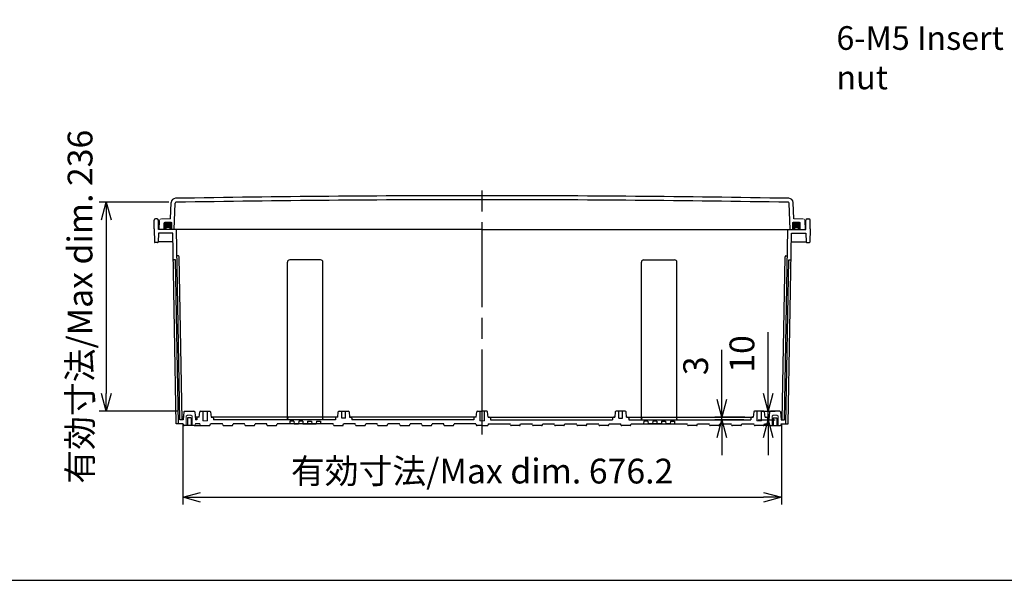
# Model space of a CAD drawing. Units: millimetres. Extents: x 0 to 6548, y 0 to 2240.
# Drawn here: x 3890 to 5003, y 0 to 634 of the extents above; entities that cross this region are included whole.
import ezdxf

# ---------------------------------------------------------------- set-up
doc = ezdxf.new("R2010")
doc.units = ezdxf.units.MM
doc.header["$LTSCALE"] = 8
doc.linetypes.add('AM_ISO02W050x2', pattern=[3.75, 3, -0.75])
doc.linetypes.add('AM_ISO08W050', pattern=[18, 12, -1.5, 3, -1.5])
for name, color, linetype, lineweight in [('AM_5', 3, 'Continuous', 25), ('AM_7', 4, 'AM_ISO08W050', 25), ('ｶﾞｽｹｯﾄ', 5, 'Continuous', 50), ('ﾄｯﾌﾟｶﾊﾞｰ', 7, 'Continuous', 25), ('ﾎﾞﾃﾞｨｰ', 2, 'Continuous', 25), ('ﾎﾞﾃﾞｨｰ0', 2, 'AM_ISO02W050x2', 13)]:
    doc.layers.add(name, color=color, linetype=linetype, lineweight=lineweight)
doc.styles.get("Standard").update_dxf_attribs({"font": 'ISOCP.SHX', "bigfont": 'EXTFONT.SHX'})
doc.styles.add('takachi1', font='MS PGothic.ttf', dxfattribs={"height": 2.5})
doc.dimstyles.new('AM_ISO$0', dxfattribs={"dimscale": 8, "dimtxt": 3.5, "dimasz": 2.5, "dimexe": 1, "dimexo": 1, "dimgap": 1.5, "dimtad": 1, "dimdec": 1, "dimdsep": 46, "dimtxsty": 'STANDARD', "dimblk": 'OPEN30', "dimcen": 0, "dimclrd": 3, "dimclre": 3, "dimclrt": 2, "dimadec": 0, "dimazin": 2, "dimtp": 0.1, "dimtm": 0.1, "dimtfac": 0.71, "dimtmove": 0, "dimatfit": 3, "dimldrblk": 'OPEN30', "dimfxl": 1, "dimlwd": -1, "dimlwe": -1, "dimarcsym": 0})

# ---------------------------------------------------------------- blocks, each defined once
blk = doc.blocks.new('TK-A3')
blk.add_lwpolyline([(0, 0), (403, 0), (403, 280), (0, 280)], close=True)
blk = doc.blocks.new('_Open30')
at = {"color": 0, "linetype": 'ByBlock', "lineweight": -2}
for p, q in [((-1, 0.268), (0, 0)), ((0, 0), (-1, -0.268)), ((0, 0), (-1, 0))]:
    blk.add_line(p, q, dxfattribs=at)
blk = doc.blocks.new('*D188')
at = {"layer": 'AM_5', "color": 3}
for p, q in [((4074.8, 176.4), (4074.8, 85.9)), ((4751, 176.4), (4751, 85.9)), ((4094.8, 93.9), (4731, 93.9))]:
    blk.add_line(p, q, dxfattribs=at)
at = {"layer": 'Defpoints', "color": 0}
for p in [(4074.8, 184.4), (4751, 184.4), (4751, 93.9)]:
    blk.add_point(p, dxfattribs=at)
at = {"layer": 'AM_5', "color": 3, "xscale": 20, "yscale": 20, "zscale": 20, "rotation": 180}
blk.add_blockref('_Open30', (4074.8, 93.9), dxfattribs=at)
at = {"layer": 'AM_5', "color": 3, "xscale": 20, "yscale": 20, "zscale": 20}
blk.add_blockref('_Open30', (4751, 93.9), dxfattribs=at)
at = {"layer": 'AM_5', "color": 2, "insert": (4412.9, 119.9), "char_height": 28, "attachment_point": 5}
blk.add_mtext('有効寸法/Max dim. 676.2', dxfattribs=at)
blk = doc.blocks.new('*D181')
at = {"layer": 'AM_5', "color": 3}
for p, q in [((4058.9, 427.5), (3980.2, 427.5)), ((3988.2, 407.5), (3988.2, 211.4)), ((4068.7, 191.4), (3980.2, 191.4))]:
    blk.add_line(p, q, dxfattribs=at)
at = {"layer": 'Defpoints', "color": 0}
for p in [(4066.9, 427.5), (3988.2, 191.4), (4076.7, 191.4)]:
    blk.add_point(p, dxfattribs=at)
at = {"layer": 'AM_5', "color": 3, "xscale": 20, "yscale": 20, "zscale": 20}
for p, rotation in [((3988.2, 427.5), 90), ((3988.2, 191.4), 270)]:
    blk.add_blockref('_Open30', p, dxfattribs=dict(at, rotation=rotation))
at = {"layer": 'AM_5', "color": 2, "insert": (3962.2, 309.4), "char_height": 28, "attachment_point": 5, "rotation": 90}
blk.add_mtext('有効寸法/Max dim. 236', dxfattribs=at)
blk = doc.blocks.new('*D182')
at = {"layer": 'AM_5', "color": 3}
for p, q in [((4683.8, 204.4), (4683.8, 260.8)), ((4709.7, 184.4), (4675.8, 184.4)), ((4708.7, 181.4), (4675.8, 181.4)), ((4683.8, 181.4), (4683.8, 184.4)), ((4683.8, 161.4), (4683.8, 141.4))]:
    blk.add_line(p, q, dxfattribs=at)
at = {"layer": 'Defpoints', "color": 0}
for p in [(4683.8, 184.4), (4716.7, 181.4), (4717.7, 184.4)]:
    blk.add_point(p, dxfattribs=at)
at = {"layer": 'AM_5', "color": 3, "xscale": 20, "yscale": 20, "zscale": 20}
for p, rotation in [((4683.8, 184.4), 270), ((4683.8, 181.4), 90)]:
    blk.add_blockref('_Open30', p, dxfattribs=dict(at, rotation=rotation))
at = {"layer": 'AM_5', "color": 2, "insert": (4657.8, 242.6), "char_height": 28, "attachment_point": 5, "rotation": 90}
blk.add_mtext('3', dxfattribs=at)
blk = doc.blocks.new('*D183')
at = {"layer": 'AM_5', "color": 3}
for p, q in [((4736.1, 211.4), (4736.1, 280.6)), ((4728.7, 191.4), (4744.1, 191.4)), ((4736.1, 181.4), (4736.1, 191.4)), ((4724.7, 181.4), (4744.1, 181.4)), ((4736.1, 161.4), (4736.1, 141.4))]:
    blk.add_line(p, q, dxfattribs=at)
at = {"layer": 'Defpoints', "color": 0}
for p in [(4720.7, 191.4), (4736.1, 191.4), (4716.7, 181.4)]:
    blk.add_point(p, dxfattribs=at)
at = {"layer": 'AM_5', "color": 3, "xscale": 20, "yscale": 20, "zscale": 20}
for p, rotation in [((4736.1, 191.4), 270), ((4736.1, 181.4), 90)]:
    blk.add_blockref('_Open30', p, dxfattribs=dict(at, rotation=rotation))
at = {"layer": 'AM_5', "color": 2, "insert": (4710.1, 256), "char_height": 28, "attachment_point": 5, "rotation": 90}
blk.add_mtext('10', dxfattribs=at)

msp = doc.modelspace()

# ---------------------------------------------------------------- hatches: boundary and pattern name
at = {"layer": 'ｶﾞｽｹｯﾄ'}
h = msp.add_hatch(color=256, dxfattribs=at)
edge = h.paths.add_edge_path()
edge.add_line((4062.42, 403.9), (4062.42, 396.9))
edge.add_line((4062.42, 396.9), (4060.17, 396.9))
edge.add_line((4060.17, 396.9), (4060.17, 399.15))
edge.add_line((4060.17, 399.15), (4055.67, 399.15))
edge.add_line((4055.67, 399.15), (4055.67, 396.9))
edge.add_line((4055.67, 396.9), (4053.42, 396.9))
edge.add_line((4053.42, 396.9), (4053.42, 403.9))
edge.add_arc((4054.42, 403.9), 1, 810, 900, ccw=False)
edge.add_line((4054.42, 404.9), (4061.42, 404.9))
edge.add_arc((4061.42, 403.9), 1, 720, 810, ccw=False)
h = msp.add_hatch(color=256, dxfattribs=at)
edge = h.paths.add_edge_path()
edge.add_line((4763.42, 403.9), (4763.42, 396.9))
edge.add_line((4763.42, 396.9), (4765.67, 396.9))
edge.add_line((4765.67, 396.9), (4765.67, 399.15))
edge.add_line((4765.67, 399.15), (4770.17, 399.15))
edge.add_line((4770.17, 399.15), (4770.17, 396.9))
edge.add_line((4770.17, 396.9), (4772.42, 396.9))
edge.add_line((4772.42, 396.9), (4772.42, 403.9))
edge.add_arc((4771.42, 403.9), 1, -360, -270)
edge.add_line((4771.42, 404.9), (4764.42, 404.9))
edge.add_arc((4764.42, 403.9), 1, -270, -180)

# ---------------------------------------------------------------- linework, layer by layer
at = {"layer": 'AM_7'}
msp.add_line((4412.92, 164.91), (4412.92, 444.91), dxfattribs=at)
at = {"layer": 'ﾄｯﾌﾟｶﾊﾞｰ'}
for p, q in [((4060.83, 408.9), (4061.46, 427.16)), ((4064.91, 396.9), (4065.94, 426.53)), ((4760.93, 396.9), (4759.9, 426.53)), ((4765.01, 408.9), (4764.38, 427.16))]:
    msp.add_line(p, q, dxfattribs=at)
at = {"layer": 'ﾄｯﾌﾟｶﾊﾞｰ', "lineweight": 0}
for p, q in [((4047.92, 396.9), (4048.45, 407.01)), ((4060.83, 408.9), (4050.45, 408.9)), ((4053.42, 396.9), (4053.42, 403.9)), ((4061.42, 404.9), (4054.42, 404.9)), ((4062.42, 396.9), (4062.42, 403.9)), ((4763.42, 396.9), (4763.42, 403.9)), ((4764.42, 404.9), (4771.42, 404.9)), ((4765.01, 408.9), (4775.39, 408.9)), ((4772.42, 396.9), (4772.42, 403.9)), ((4777.92, 396.9), (4777.39, 407.01)), ((4412.92, 396.9), (4047.92, 396.9)), ((4412.92, 396.9), (4777.92, 396.9))]:
    msp.add_line(p, q, dxfattribs=at)
at = {"layer": 'ﾄｯﾌﾟｶﾊﾞｰ'}
for centre, radius, start, end in [((4412.92, -20134.1), 20569, 90, 90.965356), ((4412.92, -20134.1), 20569, 89.034644, 90), ((4066.46, 426.98), 5, 90.96536, 178), ((4066.94, 426.49), 1, 90.96403, 178), ((4412.92, -20134.1), 20564.5, 90, 90.964034), ((4412.92, -20134.1), 20564.5, 89.035966, 90), ((4758.9, 426.49), 1, 2, 89.03597), ((4759.38, 426.98), 5, 2, 89.03464)]:
    msp.add_arc(centre, radius, start, end, dxfattribs=at)
at = {"layer": 'ﾄｯﾌﾟｶﾊﾞｰ', "lineweight": 0}
for centre, radius, start, end in [((4050.45, 406.9), 2, 90, 177), ((4054.42, 403.9), 1, 90, 180), ((4061.42, 403.9), 1, 0, 90), ((4764.42, 403.9), 1, 90, 180), ((4771.42, 403.9), 1, 0, 90), ((4775.39, 406.9), 2, 3, 90)]:
    msp.add_arc(centre, radius, start, end, dxfattribs=at)
at = {"layer": 'ﾎﾞﾃﾞｨｰ'}
for p, q in [((4042.2, 397.57), (4042.37, 407.43)), ((4045.57, 408.9), (4043.87, 408.9)), ((4047.26, 396.9), (4047.07, 407.43)), ((4778.59, 396.9), (4778.77, 407.43)), ((4780.27, 408.9), (4781.97, 408.9)), ((4783.64, 397.57), (4783.47, 407.43)), ((4042.2, 397.57), (4042.73, 382.38)), ((4042.22, 396.9), (4042.73, 382.38)), ((4047.11, 392.4), (4046.76, 382.38)), ((4047.11, 392.4), (4046.76, 382.38)), ((4063.5, 392.4), (4047.11, 392.4)), ((4412.92, 396.9), (4047.22, 396.9)), ((4055.67, 399.15), (4055.67, 396.9)), ((4060.17, 399.15), (4055.67, 399.15)), ((4060.17, 399.15), (4060.17, 396.9)), ((4067.26, 176.9), (4063.5, 392.4)), ((4071.38, 181.4), (4067.62, 396.9)), ((4412.92, 396.9), (4778.62, 396.9)), ((4754.46, 181.4), (4758.22, 396.9)), ((4758.58, 176.9), (4762.34, 392.4)), ((4762.34, 392.4), (4778.73, 392.4)), ((4765.67, 399.15), (4765.67, 396.9)), ((4765.67, 399.15), (4770.17, 399.15)), ((4770.17, 399.15), (4770.17, 396.9)), ((4778.73, 392.4), (4779.08, 382.38)), ((4778.73, 392.4), (4779.08, 382.38)), ((4783.64, 397.57), (4783.11, 382.38)), ((4783.62, 396.9), (4783.11, 382.38)), ((4046.26, 381.9), (4043.22, 381.9)), ((4046.26, 381.9), (4043.22, 381.9)), ((4063.66, 382.9), (4046.78, 382.9)), ((4762.18, 382.9), (4779.06, 382.9)), ((4779.58, 381.9), (4782.62, 381.9)), ((4779.58, 381.9), (4782.62, 381.9)), ((4066.52, 362.4), (4064.51, 362.4)), ((4069.76, 176.89), (4066.52, 362.39)), ((4069.66, 366.9), (4068.14, 366.9)), ((4073.88, 181.44), (4070.66, 365.92)), ((4192.92, 181.4), (4192.92, 359.9)), ((4230.42, 362.4), (4195.42, 362.4)), ((4232.92, 181.4), (4232.92, 359.9)), ((4592.92, 181.4), (4592.92, 359.9)), ((4595.42, 362.4), (4630.42, 362.4)), ((4632.92, 181.4), (4632.92, 359.9)), ((4751.96, 181.44), (4755.18, 365.92)), ((4756.08, 176.89), (4759.32, 362.39)), ((4756.18, 366.9), (4757.7, 366.9)), ((4759.32, 362.4), (4761.33, 362.4)), ((4075.75, 190.44), (4074.95, 181.4)), ((4076.74, 191.35), (4087.1, 191.35)), ((4088.09, 190.44), (4088.88, 181.4)), ((4093.22, 184.4), (4093.75, 190.44)), ((4094.74, 191.35), (4105.1, 191.35)), ((4106.09, 190.44), (4106.62, 184.4)), ((4249.72, 184.4), (4250.25, 190.44)), ((4251.24, 191.35), (4261.6, 191.35)), ((4254.27, 183.35), (4254.27, 191.35)), ((4258.57, 183.35), (4258.57, 191.35)), ((4262.59, 190.44), (4263.12, 184.4)), ((4406.22, 184.4), (4406.75, 190.44)), ((4407.74, 191.35), (4412.92, 191.35)), ((4418.1, 191.35), (4412.92, 191.35)), ((4419.62, 184.4), (4419.09, 190.44)), ((4563.25, 190.44), (4562.72, 184.4)), ((4574.6, 191.35), (4564.24, 191.35)), ((4567.27, 183.35), (4567.27, 191.35)), ((4571.57, 183.35), (4571.57, 191.35)), ((4576.12, 184.4), (4575.59, 190.44)), ((4719.75, 190.44), (4719.22, 184.4)), ((4731.1, 191.35), (4720.74, 191.35)), ((4732.62, 184.4), (4732.09, 190.44)), ((4737.75, 190.44), (4736.96, 181.4)), ((4749.1, 191.35), (4738.74, 191.35)), ((4750.1, 190.44), (4750.89, 181.4)), ((4074.95, 181.4), (4071.38, 181.4)), ((4075.22, 184.4), (4073.83, 184.4)), ((4079.83, 183.87), (4079.83, 174.91)), ((4084.01, 183.87), (4079.83, 183.87)), ((4084.01, 183.87), (4084.01, 174.91)), ((4093.3, 184.4), (4088.62, 184.4)), ((4090.67, 181.4), (4088.88, 181.4)), ((4090.67, 183.4), (4090.67, 181.4)), ((4093.22, 184.4), (4091.67, 184.4)), ((4196.25, 184.4), (4106.54, 184.4)), ((4106.62, 184.4), (4108.17, 184.4)), ((4109.17, 183.4), (4109.17, 181.4)), ((4232.92, 181.4), (4109.17, 181.4)), ((4193.18, 184.4), (4192.92, 181.4)), ((4195.68, 179.9), (4195.42, 176.9)), ((4200.16, 179.9), (4195.68, 179.9)), ((4249.72, 184.4), (4196.25, 184.4)), ((4200.16, 179.9), (4200.42, 176.9)), ((4205.68, 179.9), (4205.42, 176.9)), ((4210.16, 179.9), (4205.68, 179.9)), ((4210.16, 179.9), (4210.42, 176.9)), ((4215.68, 179.9), (4215.42, 176.9)), ((4215.68, 179.9), (4220.16, 179.9)), ((4220.16, 179.9), (4220.42, 176.9)), ((4225.68, 179.9), (4225.42, 176.9)), ((4225.68, 179.9), (4230.16, 179.9)), ((4230.16, 179.9), (4230.42, 176.9)), ((4232.66, 184.4), (4232.92, 181.4)), ((4247.17, 181.4), (4232.92, 181.4)), ((4247.17, 183.4), (4247.17, 181.4)), ((4249.72, 184.4), (4248.17, 184.4)), ((4258.57, 183.35), (4254.27, 183.35)), ((4406.22, 184.4), (4263.12, 184.4)), ((4263.12, 184.4), (4264.67, 184.4)), ((4265.67, 183.4), (4265.67, 181.4)), ((4403.67, 181.4), (4265.67, 181.4)), ((4403.67, 183.4), (4403.67, 181.4)), ((4406.22, 184.4), (4404.67, 184.4)), ((4419.62, 184.4), (4562.72, 184.4)), ((4419.62, 184.4), (4421.17, 184.4)), ((4422.17, 183.4), (4422.17, 181.4)), ((4422.17, 181.4), (4560.17, 181.4)), ((4560.17, 183.4), (4560.17, 181.4)), ((4562.72, 184.4), (4561.17, 184.4)), ((4567.27, 183.35), (4571.57, 183.35)), ((4576.12, 184.4), (4629.59, 184.4)), ((4576.12, 184.4), (4577.67, 184.4)), ((4578.67, 183.4), (4578.67, 181.4)), ((4578.67, 181.4), (4592.92, 181.4)), ((4593.18, 184.4), (4592.92, 181.4)), ((4592.92, 181.4), (4716.67, 181.4)), ((4595.68, 179.9), (4595.42, 176.9)), ((4600.16, 179.9), (4595.68, 179.9)), ((4600.16, 179.9), (4600.42, 176.9)), ((4605.68, 179.9), (4605.42, 176.9)), ((4610.16, 179.9), (4605.68, 179.9)), ((4610.16, 179.9), (4610.42, 176.9)), ((4615.68, 179.9), (4615.42, 176.9)), ((4615.68, 179.9), (4620.16, 179.9)), ((4620.16, 179.9), (4620.42, 176.9)), ((4625.68, 179.9), (4625.42, 176.9)), ((4625.68, 179.9), (4630.16, 179.9)), ((4629.59, 184.4), (4719.3, 184.4)), ((4630.16, 179.9), (4630.42, 176.9)), ((4632.66, 184.4), (4632.92, 181.4)), ((4716.67, 183.4), (4716.67, 181.4)), ((4719.22, 184.4), (4717.67, 184.4)), ((4732.54, 184.4), (4737.22, 184.4)), ((4732.62, 184.4), (4734.17, 184.4)), ((4735.17, 183.4), (4735.17, 181.4)), ((4735.17, 181.4), (4736.96, 181.4)), ((4741.83, 183.87), (4741.83, 174.91)), ((4741.83, 183.87), (4746.01, 183.87)), ((4746.01, 183.87), (4746.01, 174.91)), ((4750.62, 184.4), (4752.01, 184.4)), ((4750.89, 181.4), (4754.46, 181.4)), ((4074.95, 176.9), (4067.26, 176.9)), ((4074.95, 176.9), (4075.29, 175.65)), ((4074.95, 176.9), (4075.29, 175.65)), ((4087.59, 174.91), (4076.25, 174.91)), ((4088.25, 174.91), (4095.25, 174.91)), ((4088.88, 176.9), (4088.55, 175.65)), ((4088.88, 176.9), (4088.55, 175.65)), ((4093.95, 176.9), (4088.88, 176.9)), ((4094.29, 175.65), (4093.95, 176.9)), ((4095.25, 174.91), (4104.59, 174.91)), ((4105.55, 175.65), (4105.89, 176.9)), ((4119.45, 176.9), (4105.89, 176.9)), ((4119.79, 175.65), (4119.45, 176.9)), ((4120.75, 174.91), (4130.09, 174.91)), ((4131.05, 175.65), (4131.39, 176.9)), ((4144.45, 176.9), (4131.39, 176.9)), ((4144.79, 175.65), (4144.45, 176.9)), ((4145.75, 174.91), (4155.09, 174.91)), ((4156.05, 175.65), (4156.39, 176.9)), ((4169.45, 176.9), (4156.39, 176.9)), ((4169.79, 175.65), (4169.45, 176.9)), ((4170.75, 174.91), (4180.09, 174.91)), ((4181.05, 175.65), (4181.39, 176.9)), ((4244.45, 176.9), (4181.39, 176.9)), ((4200.42, 176.9), (4205.42, 176.9)), ((4200.42, 176.9), (4205.42, 176.9)), ((4205.42, 176.9), (4200.42, 176.9)), ((4200.42, 176.9), (4205.42, 176.9)), ((4210.42, 176.9), (4212.92, 176.9)), ((4210.42, 176.9), (4225.42, 176.9)), ((4210.42, 176.9), (4215.42, 176.9)), ((4222.87, 176.9), (4212.92, 176.9)), ((4215.42, 176.9), (4212.92, 176.9)), ((4225.42, 176.9), (4212.92, 176.9)), ((4225.42, 176.9), (4220.42, 176.9)), ((4220.42, 176.9), (4225.42, 176.9)), ((4244.79, 175.65), (4244.45, 176.9)), ((4245.75, 174.91), (4255.09, 174.91)), ((4256.05, 175.65), (4256.39, 176.9)), ((4269.45, 176.9), (4256.39, 176.9)), ((4269.79, 175.65), (4269.45, 176.9)), ((4270.75, 174.91), (4280.09, 174.91)), ((4281.05, 175.65), (4281.39, 176.9)), ((4294.45, 176.9), (4281.39, 176.9)), ((4294.79, 175.65), (4294.45, 176.9)), ((4295.75, 174.91), (4305.09, 174.91)), ((4306.05, 175.65), (4306.39, 176.9)), ((4319.45, 176.9), (4306.39, 176.9)), ((4319.79, 175.65), (4319.45, 176.9)), ((4320.75, 174.91), (4330.09, 174.91)), ((4331.05, 175.65), (4331.39, 176.9)), ((4344.45, 176.9), (4331.39, 176.9)), ((4344.79, 175.65), (4344.45, 176.9)), ((4345.75, 174.91), (4355.09, 174.91)), ((4356.05, 175.65), (4356.39, 176.9)), ((4369.45, 176.9), (4356.39, 176.9)), ((4369.79, 175.65), (4369.45, 176.9)), ((4370.75, 174.91), (4380.09, 174.91)), ((4381.05, 175.65), (4381.39, 176.9)), ((4405.96, 176.9), (4381.39, 176.9)), ((4405.96, 176.9), (4406.29, 175.65)), ((4405.96, 176.9), (4406.29, 175.65)), ((4412.92, 174.91), (4407.25, 174.91)), ((4412.92, 174.91), (4418.59, 174.91)), ((4419.89, 176.9), (4419.55, 175.65)), ((4419.89, 176.9), (4419.55, 175.65)), ((4419.89, 176.9), (4444.45, 176.9)), ((4444.79, 175.65), (4444.45, 176.9)), ((4455.09, 174.91), (4445.75, 174.91)), ((4456.05, 175.65), (4456.39, 176.9)), ((4456.39, 176.9), (4469.45, 176.9)), ((4469.79, 175.65), (4469.45, 176.9)), ((4480.09, 174.91), (4470.75, 174.91)), ((4481.05, 175.65), (4481.39, 176.9)), ((4481.39, 176.9), (4494.45, 176.9)), ((4494.79, 175.65), (4494.45, 176.9)), ((4505.09, 174.91), (4495.75, 174.91)), ((4506.05, 175.65), (4506.39, 176.9)), ((4506.39, 176.9), (4519.45, 176.9)), ((4519.79, 175.65), (4519.45, 176.9)), ((4530.09, 174.91), (4520.75, 174.91)), ((4531.05, 175.65), (4531.39, 176.9)), ((4531.39, 176.9), (4544.45, 176.9)), ((4544.79, 175.65), (4544.45, 176.9)), ((4555.09, 174.91), (4545.75, 174.91)), ((4556.05, 175.65), (4556.39, 176.9)), ((4556.39, 176.9), (4569.45, 176.9)), ((4569.79, 175.65), (4569.45, 176.9)), ((4580.09, 174.91), (4570.75, 174.91)), ((4581.05, 175.65), (4581.39, 176.9)), ((4581.39, 176.9), (4644.45, 176.9)), ((4600.42, 176.9), (4605.42, 176.9)), ((4605.42, 176.9), (4600.42, 176.9)), ((4615.42, 176.9), (4600.42, 176.9)), ((4600.42, 176.9), (4612.92, 176.9)), ((4602.97, 176.9), (4612.92, 176.9)), ((4610.42, 176.9), (4612.92, 176.9)), ((4615.42, 176.9), (4610.42, 176.9)), ((4615.42, 176.9), (4612.92, 176.9)), ((4625.42, 176.9), (4620.42, 176.9)), ((4625.42, 176.9), (4620.42, 176.9)), ((4620.42, 176.9), (4625.42, 176.9)), ((4625.42, 176.9), (4620.42, 176.9)), ((4644.79, 175.65), (4644.45, 176.9)), ((4655.09, 174.91), (4645.75, 174.91)), ((4656.05, 175.65), (4656.39, 176.9)), ((4656.39, 176.9), (4669.45, 176.9)), ((4669.79, 175.65), (4669.45, 176.9)), ((4680.09, 174.91), (4670.75, 174.91)), ((4681.05, 175.65), (4681.39, 176.9)), ((4681.39, 176.9), (4694.45, 176.9)), ((4694.79, 175.65), (4694.45, 176.9)), ((4705.09, 174.91), (4695.75, 174.91)), ((4706.05, 175.65), (4706.39, 176.9)), ((4706.39, 176.9), (4719.95, 176.9)), ((4720.29, 175.65), (4719.95, 176.9)), ((4730.59, 174.91), (4721.25, 174.91)), ((4737.59, 174.91), (4730.59, 174.91)), ((4731.55, 175.65), (4731.89, 176.9)), ((4731.89, 176.9), (4736.96, 176.9)), ((4736.96, 176.9), (4737.29, 175.65)), ((4736.96, 176.9), (4737.29, 175.65)), ((4738.25, 174.91), (4749.59, 174.91)), ((4750.89, 176.9), (4750.55, 175.65)), ((4750.89, 176.9), (4750.55, 175.65)), ((4750.89, 176.9), (4758.58, 176.9))]:
    msp.add_line(p, q, dxfattribs=at)
at = {"layer": 'ﾎﾞﾃﾞｨｰ', "lineweight": 0}
for p, q in [((4097.77, 180.35), (4097.77, 191.35)), ((4102.07, 180.35), (4102.07, 191.35)), ((4410.77, 180.35), (4410.77, 191.35)), ((4415.07, 180.35), (4415.07, 191.35)), ((4723.77, 180.35), (4723.77, 191.35)), ((4728.07, 180.35), (4728.07, 191.35)), ((4097.42, 180.35), (4102.42, 180.35)), ((4410.42, 180.35), (4412.92, 180.35)), ((4415.42, 180.35), (4412.92, 180.35)), ((4728.42, 180.35), (4723.42, 180.35))]:
    msp.add_line(p, q, dxfattribs=at)
at = {"layer": 'ﾎﾞﾃﾞｨｰ'}
for centre, radius, start, end in [((4043.87, 407.4), 1.5, 90, 179), ((4045.57, 407.4), 1.5, 1, 90), ((4780.27, 407.4), 1.5, 90, 179), ((4781.97, 407.4), 1.5, 1, 90), ((4043.22, 382.4), 0.498, 182, 270), ((4043.22, 382.4), 0.498, 182, 270), ((4046.26, 382.4), 0.498, 270, 358), ((4046.26, 382.4), 0.498, 270, 358), ((4779.58, 382.4), 0.498, 182, 270), ((4779.58, 382.4), 0.498, 182, 270), ((4782.62, 382.4), 0.498, 270, 358), ((4782.62, 382.4), 0.498, 270, 358), ((4064.51, 362.9), 0.5, 181, 270), ((4069.66, 365.9), 1, 1, 90), ((4195.42, 359.9), 2.5, 90, 180), ((4230.42, 359.9), 2.5, 0, 90), ((4595.42, 359.9), 2.5, 90, 180), ((4630.42, 359.9), 2.5, 0, 90), ((4756.18, 365.9), 1, 90, 179), ((4761.33, 362.9), 0.5, 270, 359), ((4076.74, 190.35), 1, 90, 175), ((4087.1, 190.35), 1, 5, 90), ((4094.74, 190.35), 1, 90, 175), ((4105.1, 190.35), 1, 5, 90), ((4251.24, 190.35), 1, 90, 175), ((4261.6, 190.35), 1, 5, 90), ((4407.74, 190.35), 1, 90, 175), ((4418.1, 190.35), 1, 5, 90), ((4564.24, 190.35), 1, 90, 175), ((4574.6, 190.35), 1, 5, 90), ((4720.74, 190.35), 1, 90, 175), ((4731.1, 190.35), 1, 5, 90), ((4738.74, 190.35), 1, 90, 175), ((4749.1, 190.35), 1, 5, 90), ((4091.67, 183.4), 1, 90, 180), ((4108.17, 183.4), 1, 0, 90), ((4248.17, 183.4), 1, 90, 180), ((4264.67, 183.4), 1, 0, 90), ((4404.67, 183.4), 1, 90, 180), ((4421.17, 183.4), 1, 0, 90), ((4561.17, 183.4), 1, 90, 180), ((4577.67, 183.4), 1, 0, 90), ((4717.67, 183.4), 1, 90, 180), ((4734.17, 183.4), 1, 0, 90), ((4076.25, 175.91), 0.995, 195, 270), ((4076.25, 175.91), 0.995, 195, 270), ((4087.59, 175.91), 0.995, 270, 345), ((4087.59, 175.91), 0.995, 270, 345), ((4088.25, 175.91), 0.995, 250.66825, 270), ((4095.25, 175.91), 0.995, 195, 270), ((4104.59, 175.91), 0.995, 270, 345), ((4120.75, 175.91), 0.995, 195, 270), ((4130.09, 175.91), 0.995, 270, 345), ((4145.75, 175.91), 0.995, 195, 270), ((4155.09, 175.91), 0.995, 270, 345), ((4170.75, 175.91), 0.995, 195, 270), ((4180.09, 175.91), 0.995, 270, 345), ((4245.75, 175.91), 0.995, 195, 270), ((4255.09, 175.91), 0.995, 270, 345), ((4270.75, 175.91), 0.995, 195, 270), ((4280.09, 175.91), 0.995, 270, 345), ((4295.75, 175.91), 0.995, 195, 270), ((4305.09, 175.91), 0.995, 270, 345), ((4320.75, 175.91), 0.995, 195, 270), ((4330.09, 175.91), 0.995, 270, 345), ((4345.75, 175.91), 0.995, 195, 270), ((4355.09, 175.91), 0.995, 270, 345), ((4370.75, 175.91), 0.995, 195, 270), ((4380.09, 175.91), 0.995, 270, 345), ((4407.25, 175.91), 0.995, 195, 270), ((4407.25, 175.91), 0.995, 195, 270), ((4418.59, 175.91), 0.995, 270, 345), ((4418.59, 175.91), 0.995, 270, 345), ((4445.75, 175.91), 0.995, 195, 270), ((4455.09, 175.91), 0.995, 270, 345), ((4470.75, 175.91), 0.995, 195, 270), ((4480.09, 175.91), 0.995, 270, 345), ((4495.75, 175.91), 0.995, 195, 270), ((4505.09, 175.91), 0.995, 270, 345), ((4520.75, 175.91), 0.995, 195, 270), ((4530.09, 175.91), 0.995, 270, 345), ((4545.75, 175.91), 0.995, 195, 270), ((4555.09, 175.91), 0.995, 270, 345), ((4570.75, 175.91), 0.995, 195, 270), ((4580.09, 175.91), 0.995, 270, 345), ((4645.75, 175.91), 0.995, 195, 270), ((4655.09, 175.91), 0.995, 270, 345), ((4670.75, 175.91), 0.995, 195, 270), ((4680.09, 175.91), 0.995, 270, 345), ((4695.75, 175.91), 0.995, 195, 270), ((4705.09, 175.91), 0.995, 270, 345), ((4721.25, 175.91), 0.995, 195, 270), ((4730.59, 175.91), 0.995, 270, 345), ((4738.25, 175.91), 0.995, 195, 270), ((4738.25, 175.91), 0.995, 195, 270), ((4737.59, 175.91), 0.995, 270, 289.33175), ((4749.59, 175.91), 0.995, 270, 345), ((4749.59, 175.91), 0.995, 270, 345)]:
    msp.add_arc(centre, radius, start, end, dxfattribs=at)
at = {"layer": 'ﾎﾞﾃﾞｨｰ0'}
for p, q in [((4097.42, 180.35), (4097.42, 191.35)), ((4102.42, 180.35), (4102.42, 191.35)), ((4410.42, 180.35), (4410.42, 191.35)), ((4415.42, 180.35), (4415.42, 191.35)), ((4723.42, 180.35), (4723.42, 191.35)), ((4728.42, 180.35), (4728.42, 191.35)), ((4079.93, 186.95), (4078.44, 185.46)), ((4078.44, 185.46), (4078.44, 174.91)), ((4083.91, 186.95), (4079.93, 186.95)), ((4083.91, 186.95), (4085.4, 185.46)), ((4085.4, 185.46), (4085.4, 174.91)), ((4741.93, 186.95), (4740.44, 185.46)), ((4740.44, 185.46), (4740.44, 174.91)), ((4741.93, 186.95), (4745.91, 186.95)), ((4745.91, 186.95), (4747.4, 185.46)), ((4747.4, 185.46), (4747.4, 174.91))]:
    msp.add_line(p, q, dxfattribs=at)

# ---------------------------------------------------------------- block references
at = {"lineweight": 0, "xscale": 8, "yscale": 8, "zscale": 8}
msp.add_blockref('TK-A3', (3324, 0), dxfattribs=at)

# ---------------------------------------------------------------- texts
at = {"insert": (4813.22, 626.64), "char_height": 26.75, "attachment_point": 1, "style": 'takachi1'}
msp.add_mtext_dynamic_manual_height_columns('{\\Fisocp3|c128;\\C2;6-M5 Insert nut}', width=250.0076, gutter_width=12.5, heights=[0], dxfattribs=at)

# ---------------------------------------------------------------- dimensions: what is measured, and where the dimension line sits
at = {"layer": 'AM_5'}
dim = msp.add_linear_dim(base=(3988.22, 191.35), p1=(4066.93, 427.49), p2=(4076.74, 191.35), angle=90, text='有効寸法/Max dim. <>', dimstyle='AM_ISO$0', override={"dimdec": 0}, dxfattribs=at)
dim.commit()
dim.dimension.update_dxf_attribs({"geometry": '*D181', "text_midpoint": (3988.22, 309.42), "dimtype": 160})
dim = msp.add_linear_dim(base=(4736.0629, 191.3515), p1=(4716.6702, 181.4012), p2=(4720.7419, 191.3515), angle=90, dimstyle='AM_ISO$0', dxfattribs=at)
dim.commit()
dim.dimension.update_dxf_attribs({"geometry": '*D183', "text_midpoint": (4710.0629, 255.9625)})
dim = msp.add_linear_dim(base=(4683.8, 184.4), p1=(4716.67, 181.4), p2=(4717.67, 184.4), angle=90, dimstyle='AM_ISO$0', override={"dimblk1": 'Open30', "dimblk2": 'Open30', "dimsah": 1}, dxfattribs=at)
dim.commit()
dim.dimension.update_dxf_attribs({"geometry": '*D182', "text_midpoint": (4657.8, 242.58)})
dim = msp.add_linear_dim(base=(4751.02, 93.91), p1=(4074.82, 184.4), p2=(4751.02, 184.4), text='有効寸法/Max dim. <>', dimstyle='AM_ISO$0', dxfattribs=at)
dim.commit()
dim.dimension.update_dxf_attribs({"geometry": '*D188', "text_midpoint": (4412.92, 119.91)})

doc.saveas('drawing.dxf')
